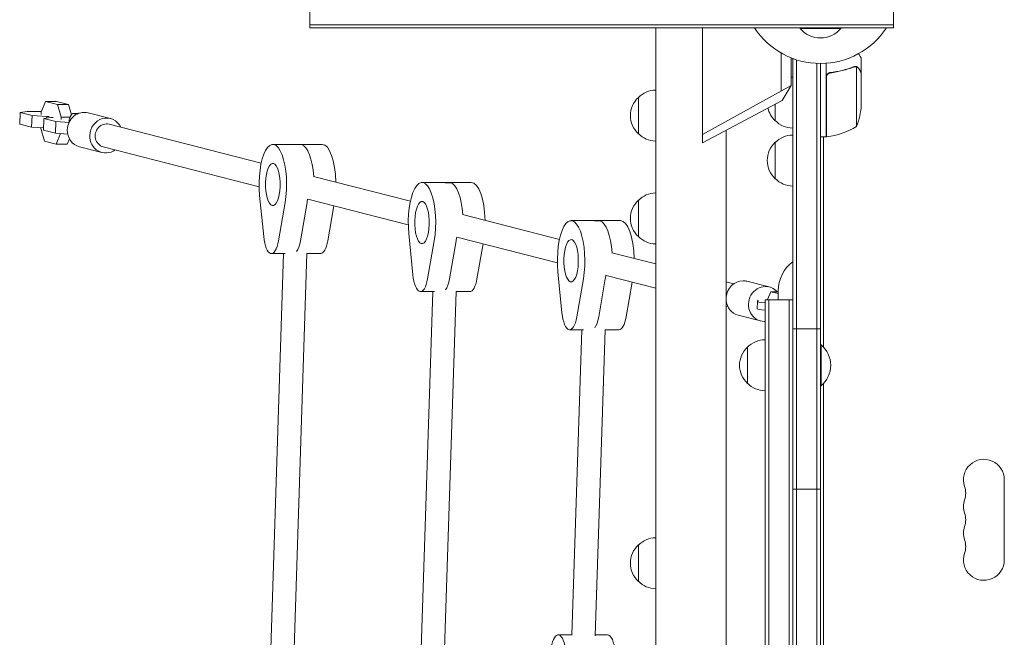
# Model space of a CAD drawing. Units: millimetres. Extents: x -6443 to 4657, y -4736 to 4884.
# Drawn here: x -550 to 124, y -447 to -24 of the extents above; entities that cross this region are included whole.
import ezdxf

# ---------------------------------------------------------------- set-up
doc = ezdxf.new("R2010")
doc.units = ezdxf.units.MM
doc.header["$LTSCALE"] = 20
doc.layers.add('2d', color=230, linetype='Continuous')

msp = doc.modelspace()

# ---------------------------------------------------------------- linework, layer by layer
at = {"layer": '2d', "lineweight": 0}
for p, q in [((-351.55, -10.08), (-351.55, -29.08)), ((48.45, -10.08), (48.45, -29.08)), ((-351.55, -27.08), (48.45, -27.08)), ((48.45, -29.08), (-351.55, -29.08)), ((-114.48, -29.08), (-114.48, -639.58)), ((-82.3, -107.9), (-82.3, -29.08)), ((-15.55, -29.08), (-15.55, -29.58)), ((-15.55, -29.58), (12.45, -29.58)), ((12.45, -29.08), (12.45, -29.58)), ((-28.47, -46.4), (-28.47, -72.42)), ((-21.55, -68.59), (-21.55, -49.74)), ((-20.55, -1030.78), (-20.55, -50.38)), ((-20.55, -50.38), (-19.86, -50.38)), ((-18.05, -1030.78), (-18.05, -51)), ((-4.05, -1028.64), (-4.05, -53.53)), ((-1.55, -53.58), (-1.55, -1028.58)), ((2.45, -103.83), (2.45, -53.44)), ((26.45, -59.88), (26.45, -50.08)), ((6.25, -59.88), (4.74, -59.88)), ((22.23, -55.57), (22.23, -55.57)), ((23.2, -96.83), (23.2, -55.94)), ((26.45, -59.88), (26.33, -59.88)), ((26.45, -81.99), (26.45, -60.08)), ((2.65, -62.98), (2.65, -103.83)), ((-82.3, -102.23), (-21.55, -68.59)), ((-21.55, -68.59), (-27.73, -78.88)), ((-532.66, -79.69), (-535.61, -86.93)), ((-524.46, -81.79), (-532.66, -79.69)), ((-532.66, -79.69), (-525.14, -79.69)), ((-525.14, -79.69), (-516.94, -81.79)), ((-126.33, -101.81), (-126.33, -76.81)), ((-27.73, -78.88), (-82.3, -107.9)), ((-550.14, -87.16), (-550.38, -95.13)), ((-545.37, -86.47), (-550.14, -87.16)), ((-550.14, -87.16), (-541.94, -89.26)), ((-535.42, -86.47), (-545.37, -86.47)), ((-535.61, -86.93), (-535.66, -88.56)), ((-521.98, -90.42), (-524.46, -81.79)), ((-524.46, -81.79), (-516.94, -81.79)), ((-516.94, -81.79), (-514.96, -88.7)), ((-488.16, -91.38), (-503.49, -87.46)), ((-32.55, -92.88), (-32.55, -81.44)), ((-541.94, -89.26), (-542.18, -97.23)), ((-541.94, -89.26), (-531.74, -89.96)), ((-533.79, -91.35), (-534.03, -99.32)), ((-529.02, -90.65), (-533.79, -91.35)), ((-533.79, -91.35), (-525.59, -93.44)), ((-531.74, -89.96), (-531.78, -91.05)), ((-531.74, -89.96), (-530.21, -89.96)), ((-527.48, -90.65), (-529.02, -90.65)), ((-525.59, -93.44), (-525.83, -101.41)), ((-525.59, -93.44), (-516.55, -94.06)), ((-522.03, -92.05), (-521.98, -90.42)), ((-521.98, -90.42), (-515.87, -90.42)), ((-513.59, -87.86), (-510.02, -87.86)), ((-542.18, -97.23), (-550.38, -95.13)), ((-533.98, -97.79), (-542.18, -97.23)), ((-535.93, -97.66), (-535.95, -98.16)), ((-535.95, -98.16), (-533.47, -106.79)), ((-525.83, -101.41), (-534.03, -99.32)), ((-384.85, -121.94), (-489.15, -95.25)), ((-66.18, -99.32), (-66.18, -639.58)), ((-533.47, -106.79), (-525.27, -108.89)), ((-517.49, -101.98), (-525.83, -101.41)), ((-525.27, -108.89), (-522.32, -101.65)), ((-516.29, -105.29), (-517.75, -108.89)), ((-32.55, -132.63), (-32.55, -107.63)), ((2.45, -103.83), (-1.55, -103.83)), ((0.45, -103.83), (0.45, -248)), ((-525.27, -108.89), (-517.75, -108.89)), ((-494.11, -114.63), (-509.44, -110.71)), ((-386.27, -138.09), (-493.12, -110.75)), ((-343.05, -109.06), (-376.88, -109.06)), ((-360.96, -109.18), (-357.2, -109.18)), ((-282.63, -148.08), (-349, -131.11)), ((-240.84, -135.2), (-274.66, -135.2)), ((-258.74, -135.33), (-254.98, -135.33)), ((-383.16, -172.32), (-385.92, -144.13)), ((-284.06, -164.23), (-352.96, -146.61)), ((-126.33, -172.34), (-126.33, -147.34)), ((-368.49, -148.97), (-373.01, -175.14)), ((-353.45, -148.97), (-357.98, -175.14)), ((-339.19, -175.14), (-335.04, -151.19)), ((-180.41, -174.23), (-246.78, -157.25)), ((-138.62, -161.35), (-172.45, -161.35)), ((-152.77, -161.47), (-156.52, -161.47)), ((-280.94, -198.47), (-283.71, -170.28)), ((-266.27, -175.12), (-270.8, -201.29)), ((-255.76, -201.29), (-251.24, -175.12)), ((-181.84, -190.38), (-250.75, -172.75)), ((-236.97, -201.29), (-232.83, -177.34)), ((-369.51, -183.92), (-379.73, -498.65)), ((-368.36, -183.92), (-377.9, -183.92)), ((-353.5, -183.87), (-363.74, -499.22)), ((-353.5, -183.92), (-344.07, -183.92)), ((-114.48, -191.1), (-144.56, -183.4)), ((-178.73, -224.62), (-181.49, -196.43)), ((-164.06, -201.26), (-168.58, -227.43)), ((-149.02, -201.26), (-153.55, -227.43)), ((-114.48, -207.61), (-148.53, -198.9)), ((-134.75, -227.43), (-130.61, -203.48)), ((-61.06, -204.76), (-66.18, -203.45)), ((-36.63, -206.88), (-51.96, -202.96)), ((-267.29, -210.06), (-275.8, -472.07)), ((-266.15, -210.06), (-275.68, -210.06)), ((-251.28, -210.01), (-259.81, -472.64)), ((-251.29, -210.06), (-241.85, -210.06)), ((-39.55, -215.58), (-39.55, -865.58)), ((-39.55, -215.58), (-20.55, -215.58)), ((-35.67, -210.09), (-37.87, -215.47)), ((-37.87, -215.47), (-37.87, -215.58)), ((-37.05, -215.58), (-37.05, -865.58)), ((-30.55, -211.4), (-35.67, -210.09)), ((-35.67, -210.09), (-30.55, -210.09)), ((-30.55, -209.58), (-30.55, -215.58)), ((-23.05, -865.58), (-23.05, -215.58)), ((-65.03, -220.26), (-66.18, -219.97)), ((-44.75, -216.94), (-44.9, -221.92)), ((-42.57, -230.13), (-57.91, -226.21)), ((-149.07, -236.16), (-155.88, -446.05)), ((-20.55, -235.58), (-1.55, -235.58)), ((-163.93, -236.21), (-173.47, -236.21)), ((-165.08, -236.21), (-171.87, -445.48)), ((-149.07, -236.21), (-139.64, -236.21)), ((-51.55, -273.08), (-51.55, -248.08)), ((-1.55, -246.58), (-1.05, -246.58)), ((-1.05, -274.58), (-1.05, -246.58)), ((-1.55, -274.58), (-1.05, -274.58)), ((0.45, -273.16), (0.45, -528)), ((124.45, -394.08), (124.45, -339.08)), ((-20.55, -345.58), (-1.55, -345.58)), ((-126.33, -408.83), (-126.33, -383.83)), ((-171.77, -445.48), (-181.3, -445.48)), ((-155.86, -445.48), (-147.47, -445.48))]:
    msp.add_line(p, q, dxfattribs=at)
for centre, radius, start, end in [((-1.55, 0.42), 54, 213.11329, 326.88671), ((-1.55, -17.76), 18.33, 220.19046, 319.80954), ((-20.36, -79.88), 17, 90.6413, 94.01491), ((-114.13, -88.81), 17, 91.14691, 135.8135), ((-114.8, -89.31), 17, 132.66793, 227.33207), ((-21.03, -80.38), 17, 192.7362, 227.33207), ((-23.45, -78.83), 50, 338.8998, 356.37569), ((-20.36, -80.89), 17, 224.1865, 269.3587), ((-2.82, -54.13), 50, 276.47279, 301.34969), ((-114.13, -89.81), 17, 224.1865, 268.85309), ((-21.03, -120.13), 17, 132.66793, 227.33207), ((-20.36, -119.63), 17, 90.6413, 135.8135), ((2.48, -100.83), 3, 273.19122, 276.47279), ((-20.36, -120.63), 17, 224.1865, 269.3587), ((-114.8, -159.84), 17, 132.66793, 227.33207), ((-114.13, -159.34), 17, 91.14691, 135.8135), ((-114.13, -160.35), 17, 224.1865, 268.85309), ((-5.55, -209.58), 25, 126.8699, 180), ((-40.03, -260.58), 17, 132.66793, 227.33207), ((-39.36, -260.08), 17, 90.6413, 135.8135), ((-12.88, -260.58), 18.33, 310.19046, 49.80954), ((-39.36, -261.09), 17, 224.1865, 269.3587), ((110.45, -339.08), 14, 0, 199.10989), ((83.99, -348.25), 14, 340.89011, 19.10989), ((110.45, -357.42), 14, 160.89011, 199.10989), ((83.99, -366.58), 14, 340.89011, 19.10989), ((110.45, -375.75), 14, 160.89011, 199.10989), ((-114.8, -396.33), 17, 132.66793, 227.33207), ((-114.13, -395.82), 17, 91.14691, 135.8135), ((83.99, -384.92), 14, 340.89011, 19.10989), ((110.45, -394.08), 14, 160.89011, 0), ((-114.13, -396.83), 17, 224.1865, 268.85309)]:
    msp.add_arc(centre, radius, start, end, dxfattribs=at)
at = {"layer": '2d', "lineweight": 0, "extrusion": (0, 0, -1)}
for centre, major_axis, ratio, start_param, end_param in [((-506.47, -99.08), (2.97, 11.63), 0.936117, -1.805829, 0), ((-491.13, -103), (2.97, 11.63), 0.936117, -1.805829, 0.841069), ((-491.13, -103), (-1.98, -7.75), 0.936117, 0, 3.141593), ((-506.47, -99.08), (-2.97, -11.63), 0.936117, 0, 1.335763), ((-491.13, -103), (-2.97, -11.63), 0.936117, -0.841069, 1.335763), ((-376.88, -136.56), (0, 27.5), 0.34202, -1.84987, 2.039159), ((-361.84, -136.56), (0, 27.5), 0.34202, 0, 0.094644), ((-358.09, -136.56), (0, 27.5), 0.34202, 0.094644, 1.372479), ((-376.88, -136.56), (0, -14.5), 0.34202, -1.476152, 4.807033), ((-274.66, -162.7), (0, 27.5), 0.34202, -1.84987, 2.039159), ((-259.63, -162.7), (0, 27.5), 0.34202, 0, 0.094644), ((-255.87, -162.7), (0, 27.5), 0.34202, 0.094644, 1.372479), ((-361.84, -136.56), (0, -27.5), 0.34202, -1.197994, -1.102434), ((-274.66, -162.7), (0, -14.5), 0.34202, -1.476152, 4.807033), ((-172.45, -188.85), (0, 27.5), 0.34202, -1.84987, 2.039159), ((-157.41, -188.85), (0, 27.5), 0.34202, 0, 0.094644), ((-153.65, -188.85), (0, 27.5), 0.34202, 0.094644, 1.372479), ((-377.9, -167.92), (0, -16), 0.34202, -1.102434, 1.291723), ((-362.86, -167.92), (0, -16), 0.34202, -1.102434, -0.40955), ((-259.63, -162.7), (0, -27.5), 0.34202, -1.197994, -1.102434), ((-172.45, -188.85), (0, -14.5), 0.34202, -1.476152, 4.807033), ((-275.68, -194.06), (0, -16), 0.34202, -1.102434, 1.291723), ((-260.65, -194.06), (0, -16), 0.34202, -1.102434, -0.410133), ((-157.41, -188.85), (0, -27.5), 0.34202, -1.197994, -1.102434), ((-54.93, -214.58), (2.97, 11.63), 0.936117, -1.753178, -0.235033), ((-54.93, -214.58), (2.97, 11.63), 0.936117, -0.235033, 0), ((-39.6, -218.51), (-2.97, -11.63), 0.936117, -0.235033, 2.90656), ((-39.6, -218.51), (2.97, 11.63), 0.936117, -0.235033, 0.555098), ((-54.93, -214.58), (-2.97, -11.63), 0.936117, 0, 1.21969), ((-71.7, -215.61), (27.5, -0.82), 0.0819, -0.181319, 0.169343), ((-173.47, -220.21), (0, -16), 0.34202, -1.102434, 1.291723), ((-158.43, -220.21), (0, -16), 0.34202, -1.102434, -0.410716), ((-39.6, -218.51), (-2.97, -11.63), 0.936117, -0.271105, -0.235033), ((-181.3, -461.48), (0, 16), 0.34202, -1.102434, 1.291723)]:
    msp.add_ellipse(centre, major_axis=major_axis, ratio=ratio, start_param=start_param, end_param=end_param, dxfattribs=at)
at = {"layer": '2d', "lineweight": 0}
for centre, major_axis, ratio, start_param, end_param in [((-513.59, -97.86), (0, 10), 0.34202, -0.459518, 1.072013), ((-361.84, -136.56), (0, 27.5), 0.34202, -0.094644, 0), ((-358.09, -136.56), (0, 27.5), 0.34202, -1.372479, -0.094644), ((-343.05, -136.56), (0, 27.5), 0.34202, -1.515181, 0), ((-259.63, -162.7), (0, 27.5), 0.34202, -0.094644, 0), ((-255.87, -162.7), (0, 27.5), 0.34202, -1.372479, -0.094644), ((-240.84, -162.7), (0, 27.5), 0.34202, -1.515181, 0), ((-361.84, -136.56), (0, 27.5), 0.34202, -2.039159, -1.943599), ((-157.41, -188.85), (0, 27.5), 0.34202, -0.094644, 0), ((-153.65, -188.85), (0, 27.5), 0.34202, -1.372479, -0.094644), ((-138.62, -188.85), (0, 27.5), 0.34202, -1.515181, 0), ((-362.86, -167.92), (0, 16), 0.34202, -2.732043, -2.039159), ((-344.07, -167.92), (0, -16), 0.34202, 0, 1.102434), ((-259.63, -162.7), (0, 27.5), 0.34202, -2.039159, -1.943599), ((-260.65, -194.06), (0, 16), 0.34202, -2.73146, -2.039159), ((-241.85, -194.06), (0, -16), 0.34202, 0, 1.102434), ((-157.41, -188.85), (0, 27.5), 0.34202, -2.039159, -1.943599), ((-34.76, -217.24), (-10, 0.3), 0.0819, -0.169343, 1.072875), ((-34.91, -222.22), (-10, 0.3), 0.0819, 0, 1.089793), ((-158.43, -220.21), (0, 16), 0.34202, -2.730877, -2.039159), ((-139.64, -220.21), (0, -16), 0.34202, 0, 1.102434), ((-147.47, -461.48), (0, 16), 0.34202, -1.291723, 0)]:
    msp.add_ellipse(centre, major_axis=major_axis, ratio=ratio, start_param=start_param, end_param=end_param, dxfattribs=at)
for points, knots in [([(26.45, -50.08), (26.45, -50.08), (26.39, -49.97), (26.2, -49.65), (26.12, -49.51), (25.98, -49.27), (25.9, -49.14), (25.82, -48.99), (25.76, -48.89), (25.73, -48.84), (25.41, -48.28), (25.04, -47.64), (24.58, -46.84)], [0.5, 0.5, 0.5, 0.5, 0.625, 0.625, 0.6875, 0.6875, 0.71875, 0.734375, 0.734375, 0.75, 0.75, 0.8964545, 0.8964545, 0.8964545, 0.8964545]), ([(2.45, -62.8), (2.45, -62.61), (2.47, -62.43), (2.53, -62.07), (2.58, -61.89), (2.71, -61.55), (2.79, -61.39), (2.98, -61.08), (3.1, -60.93), (3.34, -60.66), (3.47, -60.53), (3.76, -60.31), (3.92, -60.21), (4.24, -60.05), (4.41, -59.98), (4.76, -59.87), (4.94, -59.84), (5.12, -59.82)], [0, 0, 0, 0, 0.000547172, 0.000547172, 0.001094344, 0.001094344, 0.001641516, 0.001641516, 0.002188688, 0.002188688, 0.00273586, 0.00273586, 0.003283032, 0.003283032, 0.003830204, 0.003830204, 0.004377377, 0.004377377, 0.004377377, 0.004377377]), ([(2.82, -61.98), (2.91, -61.71), (3.04, -61.46), (3.29, -61.12), (3.38, -61.01), (3.57, -60.81), (3.67, -60.71), (4, -60.45), (4.25, -60.31), (4.76, -60.1), (5.03, -60.03), (5.31, -60)], [0.001013661, 0.001013661, 0.001013661, 0.001013661, 0.001852653, 0.001852653, 0.002272148, 0.002272148, 0.002691644, 0.002691644, 0.003530636, 0.003530636, 0.004369628, 0.004369628, 0.004369628, 0.004369628]), ([(21.11, -55.79), (18.68, -56.77), (16.14, -57.61), (12.14, -58.63), (10.78, -58.93), (8.68, -59.32), (7.98, -59.43), (6.55, -59.64), (5.84, -59.74), (5.12, -59.82)], [0, 0, 0, 0, 0.00869705, 0.00869705, 0.01304558, 0.01304558, 0.01521984, 0.01521984, 0.01739411, 0.01739411, 0.01739411, 0.01739411]), ([(5.31, -60), (8.18, -59.67), (10.92, -59.15), (16.18, -57.8), (18.7, -56.97), (21.12, -56)], [0, 0, 0, 0, 0.00859307, 0.00859307, 0.01718614, 0.01718614, 0.01718614, 0.01718614]), ([(22.26, -55.78), (22.42, -55.79), (22.58, -55.8), (22.89, -55.85), (23.04, -55.89), (23.2, -55.94)], [0.001328787, 0.001328787, 0.001328787, 0.001328787, 0.001872455, 0.001872455, 0.002416124, 0.002416124, 0.002416124, 0.002416124]), ([(22.59, -55.59), (22.79, -55.62), (22.97, -55.66), (23.27, -55.75), (23.39, -55.8), (23.48, -55.84)], [0.000526185, 0.000526185, 0.000526185, 0.000526185, 0.001315456, 0.001315456, 0.002104727, 0.002104727, 0.002104727, 0.002104727]), ([(23.48, -55.84), (23.61, -55.91), (23.74, -55.98), (23.92, -56.1), (24.01, -56.16), (24.11, -56.24), (24.16, -56.28), (24.19, -56.3), (24.2, -56.31), (24.2, -56.32), (24.21, -56.32), (24.47, -56.55), (24.67, -56.8), (24.83, -57.07)], [0, 0, 0, 0, 0.25, 0.25, 0.375, 0.4375, 0.46875, 0.484375, 0.492188, 0.492188, 0.5, 0.5, 1, 1, 1, 1]), ([(24.83, -57.28), (24.75, -57.13), (24.66, -57.01), (24.46, -56.77), (24.36, -56.66), (24.05, -56.38), (23.82, -56.22), (23.58, -56.1)], [0, 0, 0, 0, 0.001089402, 0.001089402, 0.002178803, 0.002178803, 0.004357607, 0.004357607, 0.004357607, 0.004357607]), ([(26.45, -60.08), (26.34, -59.89), (26.14, -59.55), (25.6, -58.6), (25.25, -58), (24.83, -57.28)], [0, 0, 0, 0, 0.00517024, 0.00517024, 0.01034048, 0.01034048, 0.01034048, 0.01034048])]:
    msp.add_open_spline(points, degree=3, knots=knots, dxfattribs=at)
for points in [[(21.11, -55.79), (21.45, -55.65), (21.8, -55.58), (22.16, -55.57)], [(21.12, -56), (21.48, -55.85), (21.86, -55.78), (22.23, -55.78)], [(22.16, -55.57), (22.18, -55.57), (22.2, -55.57), (22.23, -55.57)], [(22.59, -55.59), (22.48, -55.58), (22.36, -55.57), (22.23, -55.57)], [(22.23, -55.78), (22.24, -55.78), (22.24, -55.78), (22.24, -55.78)], [(22.26, -55.78), (22.25, -55.78), (22.25, -55.78), (22.24, -55.78)], [(23.2, -55.94), (23.33, -55.99), (23.45, -56.04), (23.58, -56.1)], [(2.82, -61.98), (2.71, -62.3), (2.65, -62.63), (2.65, -62.98)]]:
    msp.add_open_spline(points, degree=3, dxfattribs=at)
msp.add_rational_spline([(26.45, -59.88), (26.45, -59.88), (25.9, -58.93), (24.83, -57.07)], [0.983775506511, 0.983775506511, 0.989183671007, 1], degree=3, dxfattribs=at)

doc.saveas('drawing.dxf')
